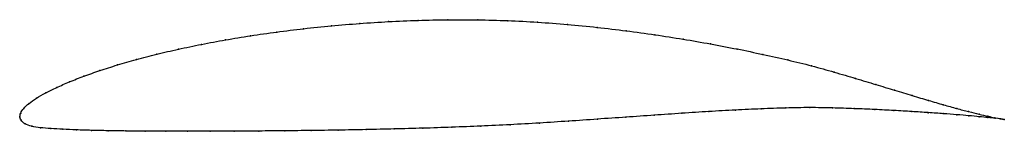
# Model space of a CAD drawing. Units: metres. Extents: x 0 to 1, y -0.01 to 0.1.
import ezdxf

# ---------------------------------------------------------------- set-up
doc = ezdxf.new("R2010")
doc.units = ezdxf.units.M

msp = doc.modelspace()

# ---------------------------------------------------------------- linework, layer by layer
at = {"color": 1}
msp.add_open_spline([(1.0007, -0.0026), (0.9987, -0.0023), (0.9939, -0.0015), (0.9842, 0.0005), (0.9752, 0.0026), (0.9647, 0.0052), (0.9525, 0.0084), (0.9389, 0.0122), (0.9238, 0.0166), (0.9073, 0.0215), (0.8894, 0.027), (0.8702, 0.0329), (0.8497, 0.0391), (0.828, 0.0455), (0.805, 0.052), (0.7809, 0.0579), (0.7556, 0.0636), (0.7293, 0.0691), (0.7022, 0.0743), (0.6743, 0.0791), (0.6457, 0.0836), (0.6165, 0.0876), (0.5868, 0.0912), (0.5567, 0.0941), (0.5264, 0.0965), (0.4959, 0.0981), (0.4653, 0.0989), (0.4349, 0.099), (0.4047, 0.0983), (0.3748, 0.097), (0.3454, 0.0951), (0.3165, 0.0927), (0.2884, 0.0898), (0.2609, 0.0864), (0.2344, 0.0826), (0.2089, 0.0784), (0.1844, 0.0738), (0.1611, 0.0689), (0.139, 0.0638), (0.1183, 0.0584), (0.099, 0.0528), (0.0812, 0.0471), (0.0649, 0.0414), (0.0503, 0.0356), (0.0373, 0.0299), (0.0261, 0.0243), (0.0166, 0.0189), (0.009, 0.0137), (0.0036, 0.0085), (0.0004, 0.0039), (-0.0001, -0.0013), (-0.0002, 0.0013), (0.0008, -0.0037), (0.005, -0.0074), (0.0119, -0.0099), (0.0208, -0.0112), (0.0313, -0.012), (0.0435, -0.0128), (0.0573, -0.0134), (0.0727, -0.0138), (0.0895, -0.0142), (0.1077, -0.0145), (0.1273, -0.0147), (0.1481, -0.0148), (0.1702, -0.0148), (0.1934, -0.0148), (0.2177, -0.0147), (0.2429, -0.0145), (0.269, -0.0143), (0.296, -0.014), (0.3236, -0.0136), (0.3518, -0.0131), (0.3805, -0.0124), (0.4097, -0.0117), (0.4391, -0.0107), (0.4687, -0.0095), (0.4985, -0.0081), (0.5282, -0.0064), (0.5578, -0.0045), (0.5871, -0.0024), (0.6162, -0.0004), (0.6449, 0.0016), (0.673, 0.0036), (0.7006, 0.0054), (0.7275, 0.0069), (0.7536, 0.0081), (0.7788, 0.009), (0.8031, 0.0095), (0.8263, 0.009), (0.8483, 0.0083), (0.8692, 0.0074), (0.8887, 0.0064), (0.9069, 0.0053), (0.9237, 0.0042), (0.939, 0.0032), (0.9527, 0.0021), (0.9649, 0.0011), (0.9755, 0.0001), (0.9844, -0.0008), (0.9941, -0.0018), (0.9987, -0.0024), (1.0007, -0.0026)], degree=3, knots=[0, 0, 0, 0, 0.019802, 0.029703, 0.039604, 0.049505, 0.059406, 0.069307, 0.079208, 0.089109, 0.09901, 0.108911, 0.118812, 0.128713, 0.138614, 0.148515, 0.158416, 0.168317, 0.178218, 0.188119, 0.19802, 0.207921, 0.217822, 0.227723, 0.237624, 0.247525, 0.257426, 0.267327, 0.277228, 0.287129, 0.29703, 0.306931, 0.316832, 0.326733, 0.336634, 0.346535, 0.356436, 0.366337, 0.376238, 0.386139, 0.39604, 0.405941, 0.415842, 0.425743, 0.435644, 0.445545, 0.455446, 0.465347, 0.475248, 0.485149, 0.49505, 0.50495, 0.514851, 0.524752, 0.534653, 0.544554, 0.554455, 0.564356, 0.574257, 0.584158, 0.594059, 0.60396, 0.613861, 0.623762, 0.633663, 0.643564, 0.653465, 0.663366, 0.673267, 0.683168, 0.693069, 0.70297, 0.712871, 0.722772, 0.732673, 0.742574, 0.752475, 0.762376, 0.772277, 0.782178, 0.792079, 0.80198, 0.811881, 0.821782, 0.831683, 0.841584, 0.851485, 0.861386, 0.871287, 0.881188, 0.891089, 0.90099, 0.910891, 0.920792, 0.930693, 0.940594, 0.950495, 0.960396, 0.970297, 0.980198, 1, 1, 1, 1], dxfattribs=at)
for p in [(0.3167, 0.0926), (0.3455, 0.095), (0.3749, 0.0969), (0.4048, 0.0982), (0.435, 0.0989), (0.4654, 0.0988), (0.4959, 0.0979), (0.5263, 0.0963), (0.5567, 0.094), (0.5867, 0.0911), (0.2346, 0.0825), (0.2611, 0.0863), (0.2885, 0.0897), (0.6164, 0.0875), (0.6456, 0.0835), (0.1846, 0.0737), (0.209, 0.0783), (0.6742, 0.0791), (0.7021, 0.0742), (0.1392, 0.0637), (0.1613, 0.0689), (0.7292, 0.069), (0.7554, 0.0636), (0.0992, 0.0528), (0.1185, 0.0584), (0.7807, 0.0579), (0.8048, 0.0519), (0.0652, 0.0414), (0.0814, 0.0471), (0.8278, 0.0455), (0.0505, 0.0356), (0.8495, 0.0391), (0.87, 0.0329), (0.0264, 0.0243), (0.0376, 0.0299), (0.8891, 0.0271), (0.907, 0.0216), (0.0094, 0.0137), (0.0169, 0.0189), (0.9235, 0.0167), (0.9386, 0.0123), (0, 0), (0, 0), (0.0009, 0.0038), (0.004, 0.0086), (0.6448, 0.0016), (0.6729, 0.0036), (0.7005, 0.0053), (0.7273, 0.0069), (0.7534, 0.0081), (0.7786, 0.009), (0.8029, 0.0093), (0.8261, 0.009), (0.8481, 0.0083), (0.869, 0.0074), (0.8885, 0.0064), (0.9067, 0.0053), (0.9234, 0.0042), (0.9387, 0.0032), (0.9523, 0.0085), (0.9525, 0.0021), (0.9644, 0.0053), (0.9647, 0.0011), (0.975, 0.0027), (0.9752, 0.0001), (0.9839, 0.0006), (0.0013, -0.0035), (0.0054, -0.0072), (0.0122, -0.0097), (0.4687, -0.0095), (0.4985, -0.0081), (0.5281, -0.0064), (0.5577, -0.0045), (0.5871, -0.0024), (0.6161, -0.0004), (0.9841, -0.0007), (0.9912, -0.0009), (0.9914, -0.0015), (0.9968, -0.002), (0.9969, -0.0021), (1.0007, -0.0026), (1.0007, -0.0026), (0.021, -0.0111), (0.0316, -0.012), (0.0438, -0.0127), (0.0576, -0.0133), (0.0729, -0.0138), (0.0897, -0.0142), (0.1079, -0.0144), (0.1275, -0.0146), (0.1483, -0.0148), (0.1704, -0.0148), (0.1936, -0.0148), (0.2178, -0.0147), (0.2431, -0.0145), (0.2692, -0.0143), (0.2961, -0.014), (0.3237, -0.0135), (0.3519, -0.013), (0.3806, -0.0124), (0.4097, -0.0117), (0.4391, -0.0107)]:
    msp.add_point(p)

doc.saveas('drawing.dxf')
